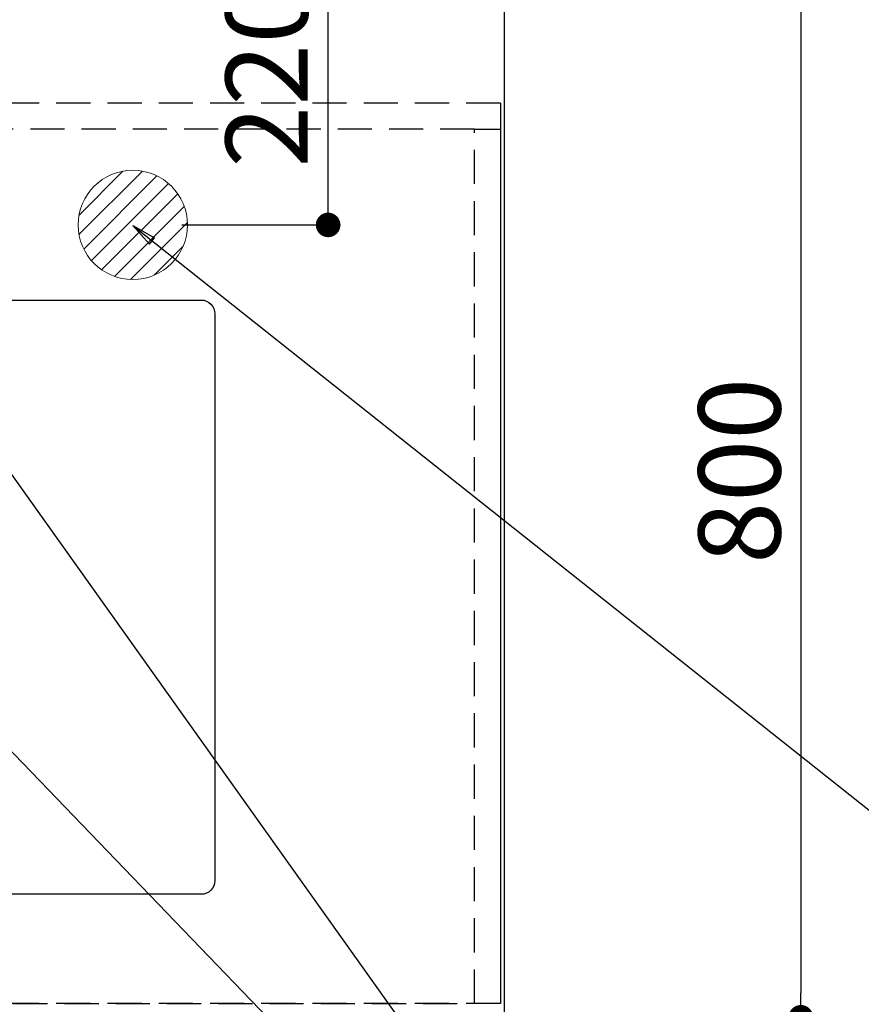
# Model space of a CAD drawing. Extents: x 55896 to 82369, y -22065 to -13195.
# Drawn here: x 73139 to 73755, y -15319 to -14598 of the extents above; entities that cross this region are included whole.
import ezdxf

# ---------------------------------------------------------------- set-up
doc = ezdxf.new("R2010")
doc.units = 0
doc.header["$LTSCALE"] = 50
doc.header["$MEASUREMENT"] = 0
doc.linetypes.add('DASHED', pattern=[0.75, 0.5, -0.25])
doc.linetypes.add('HIDDEN', pattern=[0.375, 0.25, -0.125])
doc.layers.get('0').update_dxf_attribs({"linetype": 'CONTINUOUS'})
doc.layers.get('DEFPOINTS').update_dxf_attribs({"color": 146, "linetype": 'CONTINUOUS'})
for name, color, linetype in [('121-キャビネット（中）', 253, 'HIDDEN'), ('126-甲板', 2, 'CONTINUOUS'), ('160-文字', 254, 'CONTINUOUS'), ('166-寸法B', 11, 'CONTINUOUS')]:
    doc.layers.add(name, color=color, linetype=linetype)
doc.styles.add('KH001', font='txt')
doc.dimstyles.new('KH1xx030', dxfattribs={"dimscale": 30, "dimtxt": 2, "dimasz": 0.6, "dimexe": 0.3, "dimexo": 1.2, "dimgap": 0.5, "dimtad": 3, "dimdec": 1, "dimdsep": 46, "dimlunit": 6, "dimtxsty": 'KH001', "dimblk": 'DOT', "dimcen": 1, "dimdle": 1, "dimclrd": 256, "dimclre": 256, "dimclrt": 256, "dimadec": 0, "dimazin": 0, "dimtfac": 1, "dimtdec": 1, "dimtix": 1, "dimtmove": 2, "dimatfit": 3, "dimldrblk": 'CLOSEDBLANK', "dimfxl": 1, "dimtolj": 1, "dimtzin": 0, "dimlwd": -1, "dimlwe": -1, "dimarcsym": 0})

# ---------------------------------------------------------------- blocks, each defined once
blk = doc.blocks.new('_Dot')
at = {"color": 0, "linetype": 'ByBlock', "lineweight": -2}
blk.add_line((-0.5, 0), (-1, 0), dxfattribs=at)
at = {"color": 0, "linetype": 'ByBlock', "const_width": 0.5}
blk.add_lwpolyline([(-0.25, 0, 1), (0.25, 0, 1)], format="xyb", close=True, dxfattribs=at)
blk = doc.blocks.new('*D119')
at = {"layer": '166-寸法B', "transparency": 16777216}
for p, q in [((73529.54, -14528.43), (73719.52, -14528.43)), ((73710.52, -14546.43), (73710.52, -15310.43)), ((73529.54, -15328.43), (73719.52, -15328.43))]:
    blk.add_line(p, q, dxfattribs=at)
at = {"layer": 'DEFPOINTS', "color": 0, "transparency": 16777216}
for p in [(73493.54, -14528.43), (73493.54, -15328.43), (73710.52, -15328.43)]:
    blk.add_point(p, dxfattribs=at)
at = {"layer": '166-寸法B', "transparency": 16777216, "xscale": 18, "yscale": 18, "zscale": 18}
for p, rotation in [((73710.52, -14528.43), 90), ((73710.52, -15328.43), 270)]:
    blk.add_blockref('_Dot', p, dxfattribs=dict(at, rotation=rotation))
at = {"layer": '166-寸法B', "transparency": 16777216, "insert": (73665.52, -14928.43), "char_height": 60, "attachment_point": 5, "rotation": 90, "style": 'KH001'}
blk.add_mtext('\\A1;800', dxfattribs=at)
blk = doc.blocks.new('_ClosedBlank')
at = {"color": 0, "linetype": 'ByBlock', "lineweight": -2}
for p, q in [((-1, 0.167), (0, 0)), ((-1, 0.167), (-1, -0.167)), ((0, 0), (-1, -0.167))]:
    blk.add_line(p, q, dxfattribs=at)
blk = doc.blocks.new('排水')
at = {"layer": '160-文字', "linetype": 'Continuous', "lineweight": 20}
h = blk.add_hatch(dxfattribs=at)
h.set_pattern_fill('ANSI31', color=4, scale=80, style=0)
h.set_pattern_definition([(45, (-328326.697, -8772.747), (-7.0710678, 7.0710678), [])])
edge = h.paths.add_edge_path()
edge.add_arc((0, 0), 40, 0, 360)
at = {"layer": '160-文字', "color": 4, "linetype": 'Continuous', "lineweight": 20}
blk.add_circle((0, 0), 40, dxfattribs=at)
blk = doc.blocks.new('*D153')
at = {"layer": '166-寸法B', "transparency": 16777216}
for p, q in [((73256.53, -14528.43), (73373.49, -14528.43)), ((73364.49, -14730.43), (73364.49, -14546.43)), ((73257.53, -14748.43), (73373.49, -14748.43))]:
    blk.add_line(p, q, dxfattribs=at)
at = {"layer": 'DEFPOINTS', "color": 0, "transparency": 16777216}
for p in [(73220.53, -14528.43), (73364.49, -14528.43), (73221.53, -14748.43)]:
    blk.add_point(p, dxfattribs=at)
at = {"layer": '166-寸法B', "transparency": 16777216, "xscale": 18, "yscale": 18, "zscale": 18}
for p, rotation in [((73364.49, -14528.43), 90), ((73364.49, -14748.43), 270)]:
    blk.add_blockref('_Dot', p, dxfattribs=dict(at, rotation=rotation))
at = {"layer": '166-寸法B', "transparency": 16777216, "insert": (73319.49, -14638.43), "char_height": 60, "attachment_point": 5, "rotation": 90, "style": 'KH001'}
blk.add_mtext('\\A1;220', dxfattribs=at)

msp = doc.modelspace()

# ---------------------------------------------------------------- linework, layer by layer
at = {"layer": '121-キャビネット（中）', "ltscale": 2}
msp.add_line((73490.54, -14659.43), (71221.54, -14659.43), dxfattribs=at)
msp.add_lwpolyline([(73490.54, -14659.43), (73490.54, -15318.43), (71861.54, -15318.43), (71861.54, -16497.43)], dxfattribs=at)
at = {"layer": '126-甲板'}
msp.add_lwpolyline([(71871.54, -15328.43), (73493.54, -15328.43), (73493.54, -14528.43), (71224.54, -14528.43), (71224.54, -16500.43), (71224.54, -16500.43)], dxfattribs=at)
msp.add_lwpolyline([(72491.54, -14803.43), (73271.54, -14803.43, -0.414214), (73281.54, -14813.43), (73281.54, -15228.43, -0.414214), (73271.54, -15238.43), (72491.54, -15238.43, -0.414214), (72481.54, -15228.43), (72481.54, -14813.43, -0.414214)], format="xyb", close=True, dxfattribs=at)
at = {"layer": 'DEFPOINTS', "linetype": 'DASHED'}
for points in [[(72421.54, -15318.43), (73471.54, -15318.43), (73471.54, -14678.43), (72421.54, -14678.43)], [(73471.54, -14678.43), (73490.54, -14678.43), (73490.54, -15318.43), (73471.54, -15318.43)]]:
    msp.add_lwpolyline(points, close=True, dxfattribs=at)

# ---------------------------------------------------------------- block references
at = {"layer": '160-文字'}
msp.add_blockref('排水', (73221.53, -14748.43), dxfattribs=at)

# ---------------------------------------------------------------- dimensions: what is measured, and where the dimension line sits
at = {"layer": '166-寸法B'}
for base, p1, p2, picture, middle in [((73364.49, -14528.43), (73221.53, -14748.43), (73220.53, -14528.43), '*D153', (73319.49, -14638.43)), ((73710.52, -15328.43), (73493.54, -14528.43), (73493.54, -15328.43), '*D119', (73665.52, -14928.43))]:
    dim = msp.add_linear_dim(base=base, p1=p1, p2=p2, angle=90, dimstyle='KH1xx030', dxfattribs=at)
    dim.commit()
    dim.dimension.update_dxf_attribs({"geometry": picture, "text_midpoint": middle})

# ---------------------------------------------------------------- leaders
at = {"layer": '160-文字', "annotation_type": 0, "has_hookline": 1, "hookline_direction": 0}
for points, text_width in [([(72071.54, -14728.43), (73659.69, -16288.38), (73660.29, -16288.38)], 1240.62), ([(72341.54, -14729.54), (73597.95, -16041.52), (73598.55, -16041.52)], 1630.62), ([(72760.75, -14747.66), (73755.09, -15780.09), (73755.69, -15780.09)], 964.26), ([(73221.55, -14748.94), (73916.84, -15301.16), (73917.44, -15301.16)], 736.08)]:
    msp.add_leader(points, dimstyle='KH1xx030', override={"dimgap": 0.5, "dimtad": 1}, dxfattribs=dict(at, text_width=text_width))
at = {"layer": '160-文字'}
msp.add_leader([(73002.65, -14748.66), (73737.69, -15780.09)], dimstyle='KH1xx030', override={"dimgap": 0.5, "dimtad": 1}, dxfattribs=at)

doc.saveas('drawing.dxf')
